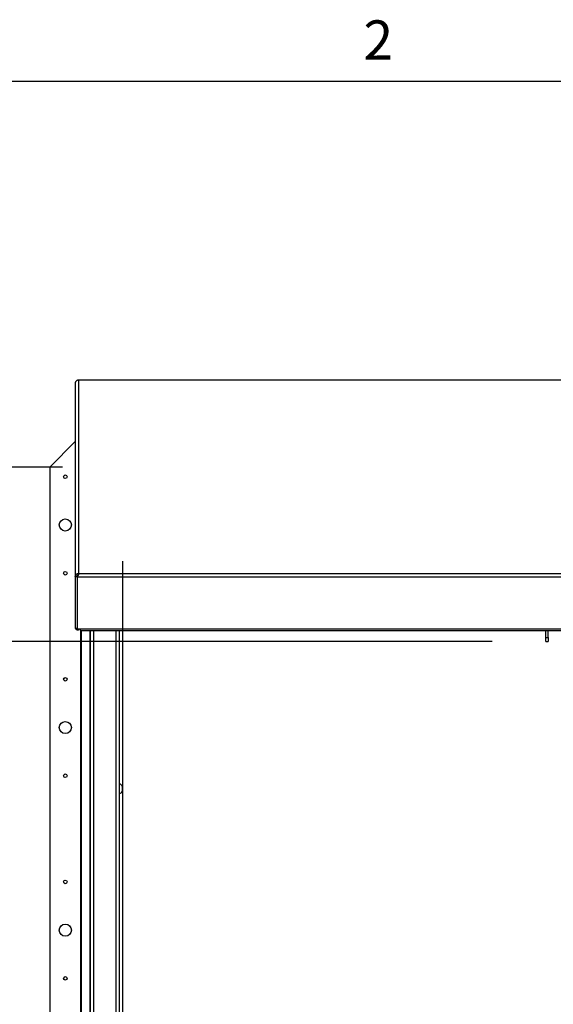
# Paper-space layout 'SHEET 2' of a CAD drawing. Units: inches. Extents: x 0 to 10.8, y 0 to 8.4.
# Drawn here: x 2.2 to 3.2, y 6.5 to 8.3 of the extents above; entities that cross this region are included whole.
import ezdxf

# ---------------------------------------------------------------- set-up
doc = ezdxf.new("R2010")
doc.units = ezdxf.units.IN
doc.header["$MEASUREMENT"] = 0
doc.layers.add('FORMAT', color=7, linetype='Continuous')
doc.styles.add('SLDTEXTSTYLE0', font='TXT', dxfattribs={"width": 0.605})
doc.dimstyles.new('SLDDIMSTYLE5', dxfattribs={"dimtxt": 0.091003, "dimasz": 0.080892, "dimexe": 0, "dimexo": 0.0625, "dimgap": 0.022751, "dimtad": 0, "dimtih": 1, "dimtoh": 1, "dimdec": 6, "dimlfac": 27.9, "dimrnd": 1e-09, "dimzin": 12, "dimdsep": 46, "dimtxsty": 'SLDTEXTSTYLE0', "dimsah": 1, "dimcen": 0.09, "dimadec": 0, "dimazin": 3, "dimtfac": 1, "dimtdec": 0, "dimtofl": 0, "dimtmove": 0, "dimatfit": 3, "dimfxl": 0, "dimfrac": 2, "dimtolj": 1, "dimtzin": 12, "dimarcsym": 0})
doc.dimstyles.new('SLDDIMSTYLE6', dxfattribs={"dimtxt": 0.091003, "dimasz": 0.080892, "dimexe": 0, "dimexo": 0.0625, "dimgap": 0.022751, "dimtad": 0, "dimtih": 1, "dimtoh": 1, "dimdec": 0, "dimlfac": 27.9, "dimrnd": 1e-09, "dimzin": 12, "dimdsep": 46, "dimtxsty": 'SLDTEXTSTYLE0', "dimsah": 1, "dimcen": 0.09, "dimadec": 0, "dimazin": 3, "dimtfac": 1, "dimtdec": 0, "dimtofl": 0, "dimtmove": 0, "dimatfit": 3, "dimfxl": 0, "dimfrac": 2, "dimtolj": 1, "dimtzin": 12, "dimarcsym": 0})

# ---------------------------------------------------------------- blocks, each defined once
blk = doc.blocks.new('_D_8')
at = {"layer": 'FORMAT'}
for p, q in [((2.4297, 7.3003), (2.4297, 5.1374)), ((4.1281, 5.7232), (4.1281, 5.1374)), ((2.4297, 5.2374), (2.7198, 5.2374)), ((4.1281, 5.2374), (3.8379, 5.2374))]:
    blk.add_line(p, q, dxfattribs=at)
for points in [[(2.4297, 5.2374), (2.5106, 5.225), (2.5106, 5.2499)], [(4.1281, 5.2374), (4.0472, 5.2499), (4.0472, 5.225)]]:
    blk.add_solid(points, dxfattribs=at)
at = {"layer": 'FORMAT', "char_height": 0.09375, "attachment_point": 1, "style": 'SLDTEXTSTYLE0'}
for s, insert in [('47 3/8"', (2.8573, 5.3583)), ('CLEAR', (3.2842, 5.3583)), ('OPENING LENGTH', (2.7198, 5.2185))]:
    blk.add_mtext(s, dxfattribs=dict(at, insert=insert))
blk = doc.blocks.new('_D_9')
at = {"layer": 'FORMAT'}
for p, q in [((2.3187, 7.4752), (1.1981, 7.4752)), ((1.2981, 7.4752), (1.2981, 6.8945)), ((1.2981, 5.7548), (1.2981, 6.3355)), ((2.3187, 5.7548), (1.1981, 5.7548))]:
    blk.add_line(p, q, dxfattribs=at)
for points in [[(1.2981, 7.4752), (1.2857, 7.3943), (1.3106, 7.3943)], [(1.2981, 5.7548), (1.3106, 5.8357), (1.2857, 5.8357)]]:
    blk.add_solid(points, dxfattribs=at)
at = {"layer": 'FORMAT', "char_height": 0.09375, "attachment_point": 1, "style": 'SLDTEXTSTYLE0'}
for s, insert in [('48"', (1.2065, 6.8756)), ('ROUGH', (1.0655, 6.7358)), ('OPENING', (1.0099, 6.5961)), ('WIDTH', (1.0933, 6.4563))]:
    blk.add_mtext(s, dxfattribs=dict(at, insert=insert))
blk = doc.blocks.new('_D_11')
at = {"layer": 'FORMAT'}
for p, q in [((3.1172, 7.1514), (1.8464, 7.1514)), ((1.9464, 7.1514), (1.9464, 6.7539)), ((1.9464, 5.7973), (1.9464, 6.1949)), ((3.1072, 5.7973), (1.8464, 5.7973))]:
    blk.add_line(p, q, dxfattribs=at)
for points in [[(1.9464, 7.1514), (1.9339, 7.0705), (1.9588, 7.0705)], [(1.9464, 5.7973), (1.9588, 5.8782), (1.9339, 5.8782)]]:
    blk.add_solid(points, dxfattribs=at)
at = {"layer": 'FORMAT', "char_height": 0.09375, "attachment_point": 1, "style": 'SLDTEXTSTYLE0'}
for s, insert in [('37 3/4"', (1.7505, 6.735)), ('CLEAR', (1.738, 6.5952)), ('OPENING', (1.6582, 6.4555)), ('WIDTH', (1.7415, 6.3157))]:
    blk.add_mtext(s, dxfattribs=dict(at, insert=insert))

psp = doc.layouts.new('SHEET 2')

# ---------------------------------------------------------------- linework, layer by layer
at = {"color": 8, "linetype": 'Continuous', "lineweight": 18}
psp.add_line((0.329927, 8.19207317), (10.629927, 8.19207317), dxfattribs=at)
at = {"color": 7, "linetype": 'Continuous', "lineweight": 25}
for p, q in [((2.34273565, 7.63366304), (2.3422695, 7.63157455)), ((2.3422695, 7.63157455), (2.3422695, 7.27161674)), ((2.3478609, 7.6366602), (2.34697588, 7.63663179)), ((2.34764717, 7.63675988), (2.3478609, 7.6366602)), ((4.20706557, 7.63676293), (2.34769765, 7.63676293)), ((2.3478609, 7.6366602), (2.3478609, 7.27750843)), ((4.206929, 7.6366602), (2.3478609, 7.6366602)), ((2.3422695, 7.52246864), (2.295, 7.47519914)), ((2.295, 7.47519914), (2.295, 5.75476903)), ((2.3422695, 7.27161674), (2.34273565, 7.27391625)), ((2.34549531, 7.27161674), (2.3422695, 7.27161674)), ((2.3422695, 7.27161674), (2.3422695, 7.17542431)), ((2.34569252, 7.27265048), (2.34273565, 7.27391625)), ((2.34549531, 7.27161674), (2.34569252, 7.27265048)), ((2.34549531, 7.27161674), (2.34549531, 7.2726045)), ((2.34549531, 7.27161674), (2.34549531, 7.17542431)), ((2.3463017, 7.27323581), (2.34574875, 7.27095287)), ((2.34601566, 7.27203461), (2.34574875, 7.27156838)), ((2.34574875, 7.27156838), (2.34574875, 7.27095287)), ((4.20904115, 7.27095287), (2.34574875, 7.27095287)), ((2.34574875, 7.27095287), (2.34574875, 7.17476044)), ((2.346016, 7.27205759), (2.346016, 7.27203576)), ((2.34697588, 7.27739845), (2.3478609, 7.27750843)), ((2.34748647, 7.27427183), (2.34697588, 7.27739845)), ((2.3478609, 7.27750843), (2.34764717, 7.27727037)), ((2.34764717, 7.27424117), (2.34764717, 7.27727037)), ((2.3478609, 7.27750843), (4.206929, 7.27750843)), ((2.34549531, 7.17542431), (2.3422695, 7.17542431)), ((2.34574875, 7.17476044), (2.35148352, 7.17476044)), ((2.35148352, 7.17476044), (4.20330638, 7.17476044)), ((2.35148352, 7.17476044), (2.35148352, 7.17157008)), ((2.35148352, 7.17157008), (4.20330638, 7.17157008)), ((2.35234767, 5.69276186), (2.35234767, 7.17157008)), ((2.37018094, 5.71277283), (2.37018094, 7.17157008)), ((2.42394438, 7.17157008), (2.42394438, 5.76144666)), ((3.2172389, 7.15865335), (3.2172389, 7.17157008)), ((3.22153997, 7.15865335), (3.22153997, 7.17157008)), ((3.2172389, 7.15865335), (3.22153997, 7.15865335)), ((3.2172389, 7.15140253), (3.2172389, 7.15865335)), ((3.22153997, 7.15865335), (3.22153997, 7.15140253)), ((3.2172389, 7.15140253), (3.22153997, 7.15140253)), ((2.42443722, 6.88631025), (2.42394438, 6.88631025)), ((2.42967915, 6.88003613), (2.42967915, 6.88097057)), ((2.42967915, 6.87677366), (2.42967915, 6.87864254)), ((2.42394438, 6.86910595), (2.42443722, 6.86910595)), ((2.42967915, 6.87444563), (2.42967915, 6.87538007))]:
    psp.add_line(p, q, dxfattribs=at)
at = {"color": 8, "linetype": 'Continuous', "lineweight": 25}
for p, q in [((2.34574875, 7.24646295), (2.34549531, 7.24646295)), ((2.35398535, 5.69276186), (2.35398535, 7.17157008)), ((2.36948808, 7.17157008), (2.36948808, 5.70990544)), ((2.37577234, 7.17157008), (2.37577234, 5.71277283)), ((2.41835299, 5.76144666), (2.41835299, 7.17157008)), ((2.42443722, 6.8777081), (2.42443722, 6.88631025)), ((2.42443722, 6.86910595), (2.42443722, 6.8777081))]:
    psp.add_line(p, q, dxfattribs=at)
at = {"color": 7, "linetype": 'Continuous', "lineweight": 25, "flags": 128}
psp.add_lwpolyline([(2.34549531, 7.24646295), (2.34562685, 7.24515193), (2.34574875, 7.24465137)], dxfattribs=at)
at = {"color": 7, "linetype": 'Continuous', "lineweight": 25}
for centre, radius in [((2.32367384, 7.45727799), 0.00336918), ((2.32367384, 7.36767226), 0.01120072), ((2.32367384, 7.27806652), 0.00336918), ((2.32367384, 7.08093391), 0.00336918), ((2.32367384, 6.99132817), 0.01120072), ((2.32367384, 6.90172244), 0.00336918), ((2.32367384, 6.70458982), 0.00336918), ((2.32367384, 6.61498409), 0.01120072), ((2.32367384, 6.52537835), 0.00336918)]:
    psp.add_circle(centre, radius, dxfattribs=at)
for centre, radius, start, end in [((2.34621442, 7.17659733), 0.00396169, 197.22288145, 332.37630684), ((2.34619536, 7.17652078), 0.00070006, 180.18138374, 230.35986822), ((2.42443722, 6.88106832), 0.00524194, 12.78785713, 90), ((2.42443722, 6.87434789), 0.00524194, 270, 347.28804786)]:
    psp.add_arc(centre, radius, start, end, dxfattribs=at)
for points, knots in [([(2.34697588, 7.63663179), (2.34673994, 7.63656499), (2.34627166, 7.63643243), (2.34554393, 7.63613076), (2.34483813, 7.63574914), (2.34417535, 7.6352807), (2.3436208, 7.63477046), (2.3432051, 7.63428427), (2.34292216, 7.63392517), (2.34280424, 7.63375943), (2.34273565, 7.63366304)], [0, 0, 0, 0, 0.1242311998, 0.2465566351, 0.3705995611, 0.4998387415, 0.6354558918, 0.7520101631, 0.8557593334, 1, 1, 1, 1]), ([(2.34273565, 7.27391625), (2.34277834, 7.27405204), (2.34286432, 7.27432553), (2.3431425, 7.27491641), (2.34357487, 7.275576), (2.34412525, 7.27617385), (2.34475381, 7.27666012), (2.34567286, 7.27717567), (2.34644092, 7.27730699), (2.34697588, 7.27739845)], [0, 0, 0, 0, 0.1140943283, 0.2297828488, 0.3567809609, 0.5025405635, 0.6118837851, 0.7296710278, 1, 1, 1, 1]), ([(2.34569252, 7.27265048), (2.34572539, 7.27280547), (2.34577156, 7.27302317), (2.34602453, 7.27349263), (2.34623537, 7.27375122), (2.34642013, 7.27391632), (2.34658873, 7.27404063), (2.34683723, 7.2741702), (2.34716186, 7.27426252), (2.34737127, 7.27426853), (2.34748647, 7.27427183)], [0, 0, 0, 0, 0.3329833641, 0.4677156835, 0.5939166389, 0.6360258546, 0.6777832311, 0.7664327108, 0.8715169492, 1, 1, 1, 1]), ([(2.34764717, 7.27727037), (2.34775798, 7.27717969), (2.34797789, 7.27699974), (2.34814831, 7.27659173), (2.34819135, 7.27608366), (2.34809782, 7.2754709), (2.34789176, 7.27481553), (2.34756615, 7.27418789), (2.34700702, 7.27366811), (2.34656108, 7.27339479), (2.3463017, 7.27323581)], [0, 0, 0, 0, 0.1242311998, 0.2465566351, 0.3705995611, 0.4998387415, 0.6354558917, 0.7520101631, 0.8557593333, 1, 1, 1, 1]), ([(2.42951646, 6.88236415), (2.42954285, 6.88225041), (2.42959572, 6.88202252), (2.42966312, 6.88155789), (2.42967273, 6.88120599), (2.42967915, 6.88097057)], [0, 0, 0, 0, 0.2479924276, 0.4969021873, 1, 1, 1, 1]), ([(2.42967915, 6.88003613), (2.42967788, 6.88003613), (2.42967427, 6.88003613), (2.42963569, 6.88003613), (2.4295563, 6.88003613), (2.42951646, 6.88003613)], [0, 0, 0, 0, 0.2118941406, 0.6044177708, 1, 1, 1, 1]), ([(2.42951646, 6.88003613), (2.42954285, 6.87992239), (2.42959572, 6.87969449), (2.42966312, 6.87922986), (2.42967273, 6.87887796), (2.42967915, 6.87864254)], [0, 0, 0, 0, 0.2479924276, 0.4969021873, 1, 1, 1, 1]), ([(2.42967915, 6.87677366), (2.42967287, 6.87654104), (2.42966341, 6.87619097), (2.42959666, 6.87572626), (2.42954322, 6.87549561), (2.42951646, 6.87538007)], [0, 0, 0, 0, 0.4971180646, 0.7481078456, 1, 1, 1, 1]), ([(2.42951646, 6.87538007), (2.42955602, 6.87538007), (2.4296355, 6.87538007), (2.42967425, 6.87538007), (2.42967788, 6.87538007), (2.42967915, 6.87538007)], [0, 0, 0, 0, 0.3923652171, 0.7881059935, 1, 1, 1, 1]), ([(2.42967915, 6.87444563), (2.42967287, 6.87421301), (2.42966341, 6.87386295), (2.42959666, 6.87339824), (2.42954322, 6.87316758), (2.42951646, 6.87305205)], [0, 0, 0, 0, 0.4971180646, 0.7481078456, 1, 1, 1, 1])]:
    psp.add_open_spline(points, degree=3, knots=knots, dxfattribs=at)
at = {"layer": 'FORMAT'}
psp.add_line((0.329927, 8.19207317), (10.629927, 8.19207317), dxfattribs=at)

# ---------------------------------------------------------------- texts
at = {"layer": 'FORMAT', "insert": (2.87801685, 8.30508133), "char_height": 0.07291667, "attachment_point": 1, "style": 'SLDTEXTSTYLE0'}
psp.add_mtext('2', dxfattribs=at)

# ---------------------------------------------------------------- dimensions: what is measured, and where the dimension line sits
at = {"layer": 'FORMAT'}
for base, p1, p2, text, dimstyle, picture, middle in [((1.29812348, 5.75476903), (2.41865591, 7.47519914), (2.41865591, 5.75476903), '<>\\PROUGH\\POPENING\\PWIDTH', 'SLDDIMSTYLE6', '_D_9', (1.29812348, 6.61498409)), ((1.9463643, 7.151402532), (3.207226703, 5.797331756), (3.217238897, 7.151402532), '<>\\PCLEAR\\POPENING\\PWIDTH', 'SLDDIMSTYLE5', '_D_11', (1.9463643, 6.474367144))]:
    dim = psp.add_linear_dim(base=base, p1=p1, p2=p2, angle=90, text=text, dimstyle=dimstyle, dxfattribs=at)
    dim.commit()
    dim.dimension.update_dxf_attribs({"geometry": picture, "text_midpoint": middle, "dimtype": 160})
dim = psp.add_linear_dim(base=(4.12806278, 5.23741233), p1=(2.42967915, 7.40025209), p2=(4.12806278, 5.82319115), text='<> CLEAR\\POPENING LENGTH', dimstyle='SLDDIMSTYLE5', dxfattribs=at)
dim.commit()
dim.dimension.update_dxf_attribs({"geometry": '_D_8', "text_midpoint": (3.27887097, 5.23741233), "dimtype": 160})

doc.saveas('drawing.dxf')
